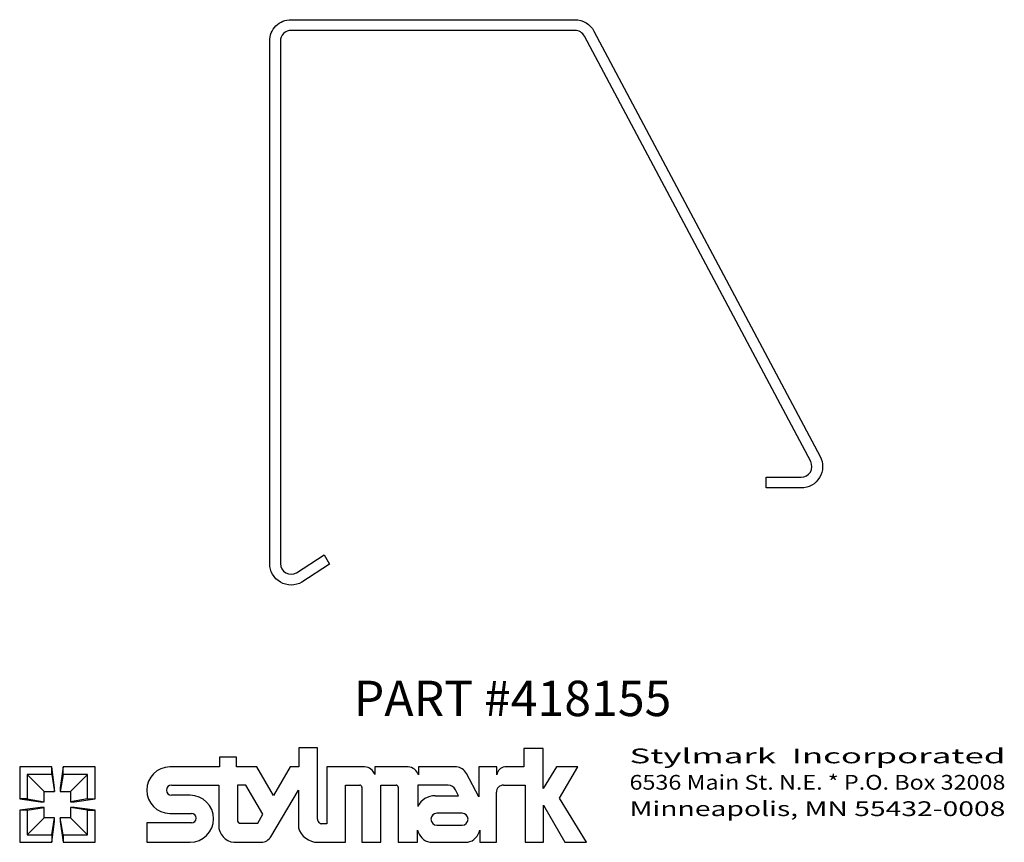
# Model space of a CAD drawing. Extents: x 0 to 3.48, y 0 to 2.91.
import ezdxf
from ezdxf.enums import TextEntityAlignment as Align

# ---------------------------------------------------------------- set-up
doc = ezdxf.new("R2010")
doc.units = 0
doc.header["$MEASUREMENT"] = 0
doc.layers.get('0').update_dxf_attribs({"linetype": 'CONTINUOUS'})
doc.layers.add('TEXT', color=3, linetype='CONTINUOUS')
doc.styles.add('ITALICC', font='italicc')
doc.styles.add('ROMANS', font='romans.shx')

msp = doc.modelspace()

# ---------------------------------------------------------------- linework, layer by layer
msp.add_lwpolyline([(0.9598, 2.8715, 0.414214), (0.9218, 2.8335), (0.9218, 0.9859, 0.57735), (0.9788, 0.953), (1.0767, 1.0165), (1.0957, 0.9836), (0.9978, 0.9201, -0.57735), (0.8838, 0.9859), (0.8838, 2.8335, -0.414214), (0.9598, 2.9095), (1.9631, 2.9095, -0.277325), (2.0302, 2.8692), (2.83, 1.365, -0.565773), (2.7629, 1.2533), (2.6394, 1.2533), (2.6394, 1.2913), (2.7629, 1.2913, 0.565773), (2.7965, 1.3471), (1.9966, 2.8514, 0.277325), (1.9631, 2.8715)], format="xyb", close=True)
at = {"layer": 'TEXT'}
for p, q in [((0.9864, 0.3344), (0.9864, 0.2664)), ((1.0532, 0.3344), (0.9864, 0.3344)), ((1.0532, 0.0824), (1.0532, 0.3344)), ((1.7826, 0.3319), (1.7826, 0.2664)), ((1.8509, 0.3319), (1.7826, 0.3319)), ((1.8509, 0.1906), (1.8509, 0.3319)), ((0.707, 0.3008), (0.707, 0.2664)), ((0.7671, 0.3008), (0.707, 0.3008)), ((0.7671, 0.2664), (0.7671, 0.3008)), ((0, 0.2664), (0, 0.1532)), ((0.1132, 0.2664), (0, 0.2664)), ((0.1232, 0.1932), (0.1132, 0.2664)), ((0.1132, 0.2398), (0.1132, 0.2664)), ((0.1532, 0.2664), (0.1432, 0.1932)), ((0.2664, 0.2664), (0.1532, 0.2664)), ((0.1532, 0.2398), (0.1532, 0.2664)), ((0.2664, 0.1532), (0.2664, 0.2664)), ((0.707, 0.2664), (0.5313, 0.2664)), ((0.8389, 0.2664), (0.7671, 0.2664)), ((0.8975, 0.1656), (0.8389, 0.2664)), ((0.9563, 0.2664), (0.8975, 0.1656)), ((0.9864, 0.2664), (0.9563, 0.2664)), ((1.0855, 0.2664), (1.0855, 0.0656)), ((1.2195, 0.2664), (1.0855, 0.2664)), ((1.2553, 0.2664), (1.2553, 0.2393)), ((1.3736, 0.2664), (1.2553, 0.2664)), ((1.4094, 0.2664), (1.4094, 0.2381)), ((1.5442, 0.2664), (1.4094, 0.2664)), ((1.6232, 0.2664), (1.6232, 0.1612)), ((1.6871, 0.2664), (1.6232, 0.2664)), ((1.6871, 0.2389), (1.6871, 0.2664)), ((1.7826, 0.2664), (1.7151, 0.2664)), ((1.898, 0.2664), (1.8509, 0.1906)), ((1.973, 0.2664), (1.898, 0.2664)), ((1.9084, 0.1565), (1.973, 0.2664)), ((0.0266, 0.2398), (0.0866, 0.1798)), ((0.0266, 0.2398), (0.0266, 0.1532)), ((0.1132, 0.2398), (0.0266, 0.2398)), ((0.1132, 0.2398), (0.1232, 0.1798)), ((0.1532, 0.2398), (0.1432, 0.1798)), ((0.2398, 0.2398), (0.1532, 0.2398)), ((0.2398, 0.2398), (0.1798, 0.1798)), ((0.2398, 0.1532), (0.2398, 0.2398)), ((1.6232, 0.1612), (1.5794, 0.2435)), ((0.0866, 0.1798), (0.1232, 0.1798)), ((0.0866, 0.1432), (0.0866, 0.1798)), ((0.1232, 0.1798), (0.1232, 0.1932)), ((0.1432, 0.1932), (0.1432, 0.1798)), ((0.1432, 0.1798), (0.1798, 0.1798)), ((0.1798, 0.1798), (0.1798, 0.1432)), ((0.5366, 0.2022), (0.7035, 0.2022)), ((0.7035, 0.2022), (0.7035, 0.0598)), ((0.7695, 0.2022), (0.7695, 0.079)), ((0.7999, 0.2022), (0.7695, 0.2022)), ((0.8592, 0.1), (0.7999, 0.2022)), ((0.8879, 0.0199), (0.9852, 0.1843)), ((0.9852, 0.1843), (0.9852, 0.0515)), ((1.1523, 0.2022), (1.2022, 0.2022)), ((1.1523, 0), (1.1523, 0.2022)), ((1.2097, 0.1946), (1.2097, 0)), ((1.2768, 0.2022), (1.3309, 0.2022)), ((1.2768, 0), (1.2768, 0.2022)), ((1.3385, 0.1946), (1.3385, 0)), ((1.408, 0.2022), (1.408, 0.1271)), ((1.5152, 0.2022), (1.408, 0.2022)), ((1.551, 0.1649), (1.5407, 0.1861)), ((1.6855, 0), (1.6855, 0.1773)), ((1.7104, 0.2022), (1.787, 0.2022)), ((1.787, 0.2022), (1.787, 0)), ((0, 0.1532), (0.0733, 0.1432)), ((0.0266, 0.1532), (0, 0.1532)), ((0.0266, 0.1532), (0.0866, 0.1432)), ((0.0733, 0.1432), (0.0866, 0.1432)), ((0.2398, 0.1532), (0.1798, 0.1432)), ((0.1798, 0.1432), (0.1932, 0.1432)), ((0.1932, 0.1432), (0.2664, 0.1532)), ((0.2398, 0.1532), (0.2664, 0.1532)), ((0.6022, 0.1664), (0.5366, 0.1664)), ((1.4687, 0.1649), (1.551, 0.1649)), ((2.0039, 0), (1.9084, 0.1565)), ((0.0733, 0.1232), (0, 0.1132)), ((0, 0.1132), (0, 0)), ((0.0266, 0.1132), (0, 0.1132)), ((0.0266, 0.1132), (0.0866, 0.1232)), ((0.0266, 0.1132), (0.0266, 0.0266)), ((0.0866, 0.1232), (0.0733, 0.1232)), ((0.0866, 0.0866), (0.0866, 0.1232)), ((0.1798, 0.1232), (0.1798, 0.0866)), ((0.1932, 0.1232), (0.1798, 0.1232)), ((0.2398, 0.1132), (0.1798, 0.1232)), ((0.2664, 0.1132), (0.1932, 0.1232)), ((0.2398, 0.1132), (0.2664, 0.1132)), ((0.2398, 0.0266), (0.2398, 0.1132)), ((0.2664, 0), (0.2664, 0.1132)), ((1.8514, 0.1315), (1.9273, 0)), ((1.8514, 0), (1.8514, 0.1315)), ((0.0266, 0.0266), (0.0866, 0.0866)), ((0.1232, 0.0866), (0.0866, 0.0866)), ((0.1132, 0.0266), (0.1232, 0.0866)), ((0.1132, 0), (0.1232, 0.0733)), ((0.1232, 0.0733), (0.1232, 0.0866)), ((0.1432, 0.0866), (0.1432, 0.0733)), ((0.1798, 0.0866), (0.1432, 0.0866)), ((0.1532, 0.0266), (0.1432, 0.0866)), ((0.1432, 0.0733), (0.1532, 0)), ((0.2398, 0.0266), (0.1798, 0.0866)), ((0.5313, 0.1023), (0.6071, 0.1023)), ((0.8417, 0.0672), (0.8592, 0.1)), ((1.5639, 0.1029), (1.4753, 0.1029)), ((0.4492, 0.0683), (0.4492, 0)), ((0.6071, 0.0683), (0.4492, 0.0683)), ((0.7811, 0.0672), (0.8417, 0.0672)), ((1.0855, 0.0656), (1.0685, 0.0656)), ((1.407, 0), (1.407, 0.0435)), ((1.4753, 0.0605), (1.5639, 0.0605)), ((1.6271, 0.0435), (1.6271, 0)), ((0, 0), (0.1132, 0)), ((0.0266, 0.0266), (0.1132, 0.0266)), ((0.1132, 0.0266), (0.1132, 0)), ((0.1532, 0.0266), (0.1532, 0)), ((0.1532, 0.0266), (0.2398, 0.0266)), ((0.1532, 0), (0.2664, 0)), ((0.7573, 0), (0.854, 0.0002)), ((0.4492, 0), (0.6022, 0)), ((1.0543, 0), (1.1523, 0)), ((1.2097, 0), (1.2768, 0)), ((1.3385, 0), (1.407, 0)), ((1.45, 0), (1.584, 0)), ((1.6271, 0), (1.6855, 0)), ((1.787, 0), (1.8514, 0)), ((1.9273, 0), (2.0039, 0))]:
    msp.add_line(p, q, dxfattribs=at)
for centre, radius, start, end in [((0.5313, 0.1843), 0.0821, 90, 270), ((1.2193, 0.229), 0.0375, 15.9703, 89.6141), ((1.3722, 0.2279), 0.0386, 15.3486, 87.9256), ((1.5422, 0.2249), 0.0416, 26.5697, 87.2094), ((1.7183, 0.2352), 0.0314, 95.8848, 173.2388), ((0.5366, 0.1843), 0.0179, 90, 270), ((1.2022, 0.1946), 0.00755, 0, 90), ((1.3309, 0.1946), 0.00755, 0, 90), ((1.5152, 0.1738), 0.0284, 25.7822, 90), ((1.7104, 0.1773), 0.0249, 89.9997, 180), ((0.6022, 0.0832), 0.0832, 270, 90), ((1.4687, 0.0972), 0.0677, 90, 153.7768), ((0.6071, 0.0853), 0.017, 270, 90), ((0.7814, 0.079), 0.0118, 180, 268.6499), ((1.0685, 0.081), 0.0154, 174.7884, 270), ((1.4753, 0.0817), 0.0212, 90, 270), ((1.5639, 0.0817), 0.0212, 270, 90), ((0.7636, 0.0598), 0.0601, 180, 264.0522), ((1.0543, 0.0721), 0.0721, 196.5665, 270), ((1.4628, 0.0557), 0.0572, 192.3697, 257.081), ((1.5713, 0.0557), 0.0572, 282.919, 347.6303), ((0.8539, 0.0395), 0.0393, 270.1605, 330.0832)]:
    msp.add_arc(centre, radius, start, end, dxfattribs=at)

# ---------------------------------------------------------------- texts
at = {"layer": 'TEXT', "style": 'ITALICC'}
msp.add_text('PART #418155', height=0.125, dxfattribs=at).set_placement((1.7426, 0.4465), align=Align.CENTER)
at = {"layer": 'TEXT', "style": 'ROMANS'}
for s, width, p, p2 in [('Stylmark  Incorporated', 1.448171, (2.156, 0.2794), (3.4849, 0.2794)), ('6536 Main St. N.E. * P.O. Box 32008', 0.844194, (2.156, 0.1861), (3.4849, 0.1861)), ('Minneapolis, MN 55432-0008', 1.115605, (2.156, 0.0928), (3.4849, 0.0928))]:
    msp.add_text(s, height=0.052225, dxfattribs=dict(at, width=width)).set_placement(p, p2, align=Align.FIT)

doc.saveas('drawing.dxf')
